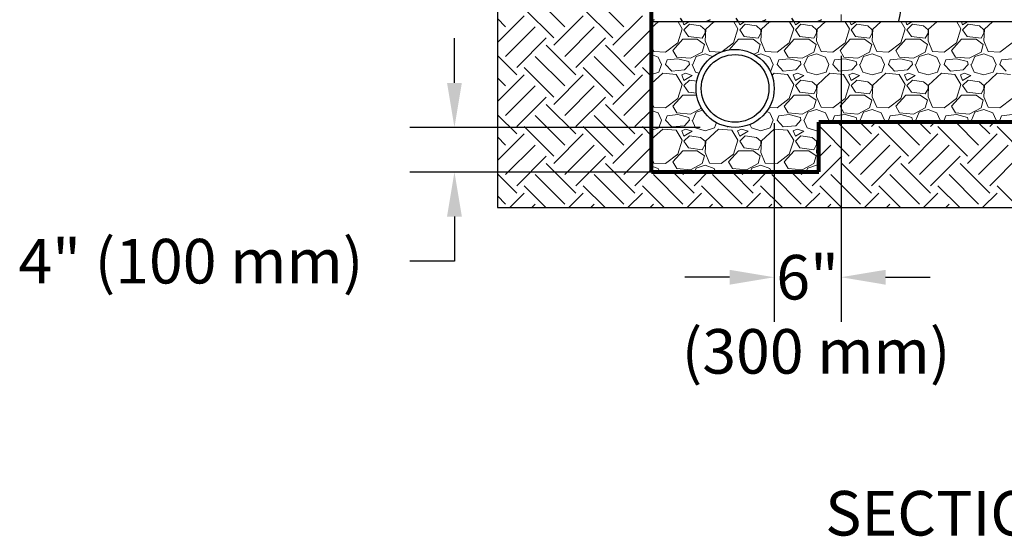
# Paper-space layout 'Layout1' of a CAD drawing. Units: inches. Extents: x 0 to 31.4, y -1.1 to 23.5.
# Drawn here: x 27 to 28.8, y 21.3 to 22.2 of the extents above; entities that cross this region are included whole.
import ezdxf

# ---------------------------------------------------------------- set-up
doc = ezdxf.new("R2010")
doc.units = ezdxf.units.IN
doc.header["$MEASUREMENT"] = 0
for name, color, linetype in [('0-BACKFILL INITIAL', 253, 'Continuous'), ('0-EARTH', 36, 'Continuous'), ('12 DW Profile', 7, 'Continuous')]:
    doc.layers.add(name, color=color, linetype=linetype)
for name, color, linetype, lineweight in [('0-BEDDING', 7, 'Continuous', 5), ('0-HATCH BORDERS', 7, 'Continuous', 80), ('Dimension', 5, 'Continuous', 15), ('Dimensions', 5, 'Continuous', 15)]:
    doc.layers.add(name, color=color, linetype=linetype, lineweight=lineweight)
doc.styles.get("Standard").update_dxf_attribs({"font": 'arial.ttf'})
doc.dimstyles.get("Standard").update_dxf_attribs({"dimtxt": 0.18, "dimasz": 0.08, "dimexe": 0.08, "dimexo": 0.0625, "dimgap": 0.09, "dimtad": 0, "dimtih": 1, "dimtoh": 1, "dimdec": 4, "dimzin": 0, "dimdsep": 46, "dimtxsty": 'Standard', "dimcen": 0.09, "dimadec": 0, "dimazin": 0, "dimtfac": 1, "dimtdec": 4, "dimtofl": 0, "dimtmove": 0, "dimatfit": 3, "dimfxl": 1, "dimtolj": 1, "dimtzin": 0, "dimarcsym": 0})

# ---------------------------------------------------------------- blocks, each defined once
blk = doc.blocks.new('*D34')
at = {"layer": 'Defpoints', "color": 0, "transparency": 16777216}
for p in [(28.3059, 21.9926), (27.8023, 21.9126), (28.3059, 21.9126)]:
    blk.add_point(p, dxfattribs=at)
at = {"layer": 'Dimensions', "color": 0, "lineweight": -2, "transparency": 16777216}
for p, q in [((27.8023, 22.0726), (27.8023, 22.1526)), ((28.2434, 21.9926), (27.7223, 21.9926)), ((28.2434, 21.9126), (27.7223, 21.9126)), ((27.8023, 21.8326), (27.8023, 21.7526)), ((27.8023, 21.7526), (27.7223, 21.7526))]:
    blk.add_line(p, q, dxfattribs=at)
at = {"layer": 'Dimensions', "color": 0, "transparency": 16777216}
for points in [[(27.789, 22.0726), (27.8156, 22.0726), (27.8023, 21.9926)], [(27.789, 21.8326), (27.8156, 21.8326), (27.8023, 21.9126)]]:
    blk.add_solid(points, dxfattribs=at)
at = {"layer": 'Dimensions', "color": 0, "transparency": 16777216, "insert": (27.3295, 21.7526), "char_height": 0.18, "attachment_point": 5}
blk.add_mtext('\\A1;{\\H0.44444x;4" (100 mm)}', dxfattribs=at)
blk = doc.blocks.new('*D38')
at = {"layer": 'Defpoints', "color": 0, "transparency": 16777216}
for p in [(28.4959, 22.1838), (28.3759, 22.0626), (28.3759, 21.7238)]:
    blk.add_point(p, dxfattribs=at)
at = {"layer": 'Dimensions', "color": 0, "lineweight": -2, "transparency": 16777216}
for p, q in [((28.4959, 22.1213), (28.4959, 21.6438)), ((28.3759, 22.0001), (28.3759, 21.6438)), ((28.2959, 21.7238), (28.2159, 21.7238)), ((28.5759, 21.7238), (28.6559, 21.7238))]:
    blk.add_line(p, q, dxfattribs=at)
at = {"layer": 'Dimensions', "color": 0, "transparency": 16777216}
for points in [[(28.2959, 21.7371), (28.2959, 21.7104), (28.3759, 21.7238)], [(28.5759, 21.7371), (28.5759, 21.7104), (28.4959, 21.7238)]]:
    blk.add_solid(points, dxfattribs=at)
at = {"layer": 'Dimensions', "color": 0, "transparency": 16777216, "insert": (28.4359, 21.7238), "char_height": 0.18, "attachment_point": 5}
blk.add_mtext('\\A1;{\\H0.44444x;6"}', dxfattribs=at)

psp = doc.layouts.get("Layout1")

# ---------------------------------------------------------------- linework, layer by layer
at = {"linetype": 'Continuous', "lineweight": 15}
for p, q in [((28.4958794, 22.195075), (28.4958794, 22.1838)), ((28.5971579, 22.181925), (28.4977544, 22.181925))]:
    psp.add_line(p, q, dxfattribs=at)
psp.add_line((29.7694368, 22.181925), (28.1558794, 22.181925))
at = {"linetype": 'Continuous'}
psp.add_lwpolyline([(27.8794368, 21.8489341), (29.7694368, 21.8489341), (29.7694368, 23.1589341), (27.8794368, 23.1589341)], close=True, dxfattribs=at)
psp.add_arc((31.5321353, 21.6086509), 2.9889262, 161.9626992, 168.9134655)
at = {"linetype": 'Continuous', "lineweight": 15}
for centre, radius, start, end in [((28.4977544, 22.1838), 0.001875, 180, 270), ((28.5971579, 22.1838001), 0.0018751, 270.0014182, 347.5409329)]:
    psp.add_arc(centre, radius, start, end, dxfattribs=at)
at = {"layer": '0-BACKFILL INITIAL', "linetype": 'Continuous'}
for p, q in [((28.2119741, 22.181925), (28.2078826, 22.1889391)), ((28.3119741, 22.181925), (28.3078826, 22.1889391)), ((28.4119741, 22.181925), (28.4078826, 22.1889391)), ((28.1608826, 22.1859391), (28.1558794, 22.1833184)), ((28.1626374, 22.181925), (28.1658826, 22.1829391)), ((28.1658825, 22.1829391), (28.1685869, 22.181925)), ((28.2608826, 22.1859391), (28.2532193, 22.181925)), ((28.2626374, 22.181925), (28.2658826, 22.1829391)), ((28.2658825, 22.1829391), (28.2685869, 22.181925)), ((28.3608826, 22.1859391), (28.3532193, 22.181925)), ((28.3626374, 22.181925), (28.3658826, 22.1829391)), ((28.3658825, 22.1829391), (28.3685869, 22.181925)), ((28.4608826, 22.1859391), (28.4532193, 22.181925)), ((28.4626374, 22.181925), (28.4658826, 22.1829391)), ((28.4658825, 22.1829391), (28.4685869, 22.181925))]:
    psp.add_line(p, q, dxfattribs=at)
at = {"layer": '0-BEDDING', "linetype": 'Continuous'}
for p, q in [((28.1675155, 22.181925), (28.1558794, 22.1713007)), ((28.2030273, 22.1446968), (28.2110272, 22.1696968)), ((28.2110273, 22.1696968), (28.2035545, 22.181925)), ((28.211936, 22.181925), (28.2140273, 22.1766968)), ((28.2140273, 22.1766968), (28.2227409, 22.181925)), ((28.2240273, 22.1776968), (28.2140273, 22.1676968)), ((28.2440273, 22.1746968), (28.2240273, 22.1776968)), ((28.2520273, 22.1676968), (28.2440273, 22.1746968)), ((28.2675155, 22.181925), (28.2530274, 22.1686967)), ((28.3030273, 22.1446968), (28.3110272, 22.1696968)), ((28.3110273, 22.1696968), (28.3035545, 22.181925)), ((28.311936, 22.181925), (28.3140273, 22.1766968)), ((28.3140273, 22.1766968), (28.3227409, 22.181925)), ((28.3240273, 22.1776968), (28.3140273, 22.1676968)), ((28.3440273, 22.1746968), (28.3240273, 22.1776968)), ((28.3520273, 22.1676968), (28.3440273, 22.1746968)), ((28.3675155, 22.181925), (28.3530274, 22.1686967)), ((28.4030273, 22.1446968), (28.4110272, 22.1696968)), ((28.4110273, 22.1696968), (28.4035545, 22.181925)), ((28.411936, 22.181925), (28.4140273, 22.1766968)), ((28.4140273, 22.1766968), (28.4227409, 22.181925)), ((28.4240273, 22.1776968), (28.4140273, 22.1676968)), ((28.4440273, 22.1746968), (28.4240273, 22.1776968)), ((28.4520273, 22.1676968), (28.4440273, 22.1746968)), ((28.4675155, 22.181925), (28.4530274, 22.1686967)), ((28.5030273, 22.1446968), (28.5110272, 22.1696968)), ((28.5110273, 22.1696968), (28.5035545, 22.181925)), ((28.511936, 22.181925), (28.5140273, 22.1766968)), ((28.5140273, 22.1766968), (28.5227409, 22.181925)), ((28.5240273, 22.1776968), (28.5140273, 22.1676968)), ((28.5440273, 22.1746968), (28.5240273, 22.1776968)), ((28.5520273, 22.1676968), (28.5440273, 22.1746968)), ((28.5675155, 22.181925), (28.5530274, 22.1686967)), ((28.6030273, 22.1446968), (28.6110272, 22.1696968)), ((28.6110273, 22.1696968), (28.6035545, 22.181925)), ((28.611936, 22.181925), (28.6140273, 22.1766968)), ((28.6140273, 22.1766968), (28.6227409, 22.181925)), ((28.6240273, 22.1776968), (28.6140273, 22.1676968)), ((28.6440273, 22.1746968), (28.6240273, 22.1776968)), ((28.6520273, 22.1676968), (28.6440273, 22.1746968)), ((28.6675155, 22.181925), (28.6530274, 22.1686967)), ((28.7030273, 22.1446968), (28.7110272, 22.1696968)), ((28.7110273, 22.1696968), (28.7035545, 22.181925)), ((28.711936, 22.181925), (28.7140273, 22.1766968)), ((28.7140273, 22.1766968), (28.7227409, 22.181925)), ((28.7240273, 22.1776968), (28.7140273, 22.1676968)), ((28.7440273, 22.1746968), (28.7240273, 22.1776968)), ((28.7520273, 22.1676968), (28.7440273, 22.1746968)), ((28.7675155, 22.181925), (28.7530274, 22.1686967)), ((28.2140273, 22.1676968), (28.2220273, 22.1556968)), ((28.2220273, 22.1556968), (28.2470273, 22.1526968)), ((28.2470273, 22.1526968), (28.2520273, 22.1616968)), ((28.2530273, 22.1686968), (28.2520273, 22.1476968)), ((28.2520273, 22.1616968), (28.2520273, 22.1676968)), ((28.3140273, 22.1676968), (28.3220273, 22.1556968)), ((28.3220273, 22.1556968), (28.3470273, 22.1526968)), ((28.3470273, 22.1526968), (28.3520273, 22.1616968)), ((28.3530273, 22.1686968), (28.3520273, 22.1476968)), ((28.3520273, 22.1616968), (28.3520273, 22.1676968)), ((28.4140273, 22.1676968), (28.4220273, 22.1556968)), ((28.4220273, 22.1556968), (28.4470273, 22.1526968)), ((28.4470273, 22.1526968), (28.4520273, 22.1616968)), ((28.4530273, 22.1686968), (28.4520273, 22.1476968)), ((28.4520273, 22.1616968), (28.4520273, 22.1676968)), ((28.5140273, 22.1676968), (28.5220273, 22.1556968)), ((28.5220273, 22.1556968), (28.5470273, 22.1526968)), ((28.5470273, 22.1526968), (28.5520273, 22.1616968)), ((28.5530273, 22.1686968), (28.5520273, 22.1476968)), ((28.5520273, 22.1616968), (28.5520273, 22.1676968)), ((28.6140273, 22.1676968), (28.6220273, 22.1556968)), ((28.6220273, 22.1556968), (28.6470273, 22.1526968)), ((28.6470273, 22.1526968), (28.6520273, 22.1616968)), ((28.6530273, 22.1686968), (28.6520273, 22.1476968)), ((28.6520273, 22.1616968), (28.6520273, 22.1676968)), ((28.7140273, 22.1676968), (28.7220273, 22.1556968)), ((28.7220273, 22.1556968), (28.7470273, 22.1526968)), ((28.7470273, 22.1526968), (28.7520273, 22.1616968)), ((28.7530273, 22.1686968), (28.7520273, 22.1476968)), ((28.7520273, 22.1616968), (28.7520273, 22.1676968)), ((28.1558794, 22.138548), (28.1600272, 22.1286968)), ((28.1810273, 22.1276968), (28.2030273, 22.1446968)), ((28.1940273, 22.1306968), (28.2120272, 22.1506968)), ((28.2120273, 22.1506968), (28.2380273, 22.1506968)), ((28.2380273, 22.1506968), (28.2510273, 22.1416968)), ((28.2510273, 22.1416968), (28.2470273, 22.1276968)), ((28.2520273, 22.1476968), (28.2600272, 22.1286968)), ((28.2819452, 22.1284061), (28.3030273, 22.1446968)), ((28.2949966, 22.1317738), (28.3120272, 22.1506968)), ((28.3120273, 22.1506968), (28.3380273, 22.1506968)), ((28.3380273, 22.1506968), (28.3510273, 22.1416968)), ((28.3510273, 22.1416968), (28.3470273, 22.1276968)), ((28.3520273, 22.1476968), (28.3600272, 22.1286968)), ((28.3810273, 22.1276968), (28.4030273, 22.1446968)), ((28.3940273, 22.1306968), (28.4120272, 22.1506968)), ((28.4120273, 22.1506968), (28.4380273, 22.1506968)), ((28.4380273, 22.1506968), (28.4510273, 22.1416968)), ((28.4510273, 22.1416968), (28.4470273, 22.1276968)), ((28.4520273, 22.1476968), (28.4600272, 22.1286968)), ((28.4810273, 22.1276968), (28.5030273, 22.1446968)), ((28.4940273, 22.1306968), (28.5120272, 22.1506968)), ((28.5120273, 22.1506968), (28.5380273, 22.1506968)), ((28.5380273, 22.1506968), (28.5510273, 22.1416968)), ((28.5510273, 22.1416968), (28.5470273, 22.1276968)), ((28.5520273, 22.1476968), (28.5600272, 22.1286968)), ((28.5810273, 22.1276968), (28.6030273, 22.1446968)), ((28.5940273, 22.1306968), (28.6120272, 22.1506968)), ((28.6120273, 22.1506968), (28.6380273, 22.1506968)), ((28.6380273, 22.1506968), (28.6510273, 22.1416968)), ((28.6510273, 22.1416968), (28.6470273, 22.1276968)), ((28.6520273, 22.1476968), (28.6600272, 22.1286968)), ((28.6810273, 22.1276968), (28.7030273, 22.1446968)), ((28.6940273, 22.1306968), (28.7120272, 22.1506968)), ((28.7120273, 22.1506968), (28.7380273, 22.1506968)), ((28.7380273, 22.1506968), (28.7510273, 22.1416968)), ((28.7510273, 22.1416968), (28.7470273, 22.1276968)), ((28.7520273, 22.1476968), (28.7600272, 22.1286968)), ((28.7810273, 22.1276968), (28.8030273, 22.1446968)), ((28.1558794, 22.1232523), (28.1680273, 22.1186968)), ((28.1600273, 22.1286968), (28.1810273, 22.1276968)), ((28.1680273, 22.1186968), (28.1740272, 22.1056968)), ((28.2010272, 22.1186968), (28.1940273, 22.1306968)), ((28.2260273, 22.1166968), (28.2010272, 22.1186968)), ((28.2470273, 22.1276968), (28.2260273, 22.1166968)), ((28.2300273, 22.1056968), (28.2360272, 22.1196968)), ((28.2360273, 22.1196968), (28.2520273, 22.1246968)), ((28.2520273, 22.1246968), (28.2653522, 22.1196999)), ((28.2600273, 22.1286968), (28.2801809, 22.1277371)), ((28.3470273, 22.1276968), (28.3397501, 22.1238849)), ((28.3431024, 22.1219078), (28.3520273, 22.1246968)), ((28.3520273, 22.1246968), (28.3680273, 22.1186968)), ((28.3600273, 22.1286968), (28.3810273, 22.1276968)), ((28.3680273, 22.1186968), (28.3740272, 22.1056968)), ((28.4010272, 22.1186968), (28.3940273, 22.1306968)), ((28.4260273, 22.1166968), (28.4010272, 22.1186968)), ((28.4470273, 22.1276968), (28.4260273, 22.1166968)), ((28.4300273, 22.1056968), (28.4360272, 22.1196968)), ((28.4360273, 22.1196968), (28.4520273, 22.1246968)), ((28.4520273, 22.1246968), (28.4680273, 22.1186968)), ((28.4600273, 22.1286968), (28.4810273, 22.1276968)), ((28.4680273, 22.1186968), (28.4740272, 22.1056968)), ((28.5010272, 22.1186968), (28.4940273, 22.1306968)), ((28.5260273, 22.1166968), (28.5010272, 22.1186968)), ((28.5470273, 22.1276968), (28.5260273, 22.1166968)), ((28.5300273, 22.1056968), (28.5360272, 22.1196968)), ((28.5360273, 22.1196968), (28.5520273, 22.1246968)), ((28.5520273, 22.1246968), (28.5680273, 22.1186968)), ((28.5600273, 22.1286968), (28.5810273, 22.1276968)), ((28.5680273, 22.1186968), (28.5740272, 22.1056968)), ((28.6010272, 22.1186968), (28.5940273, 22.1306968)), ((28.6260273, 22.1166968), (28.6010272, 22.1186968)), ((28.6470273, 22.1276968), (28.6260273, 22.1166968)), ((28.6300273, 22.1056968), (28.6360272, 22.1196968)), ((28.6360273, 22.1196968), (28.6520273, 22.1246968)), ((28.6520273, 22.1246968), (28.6680273, 22.1186968)), ((28.6600273, 22.1286968), (28.6810273, 22.1276968)), ((28.6680273, 22.1186968), (28.6740272, 22.1056968)), ((28.7010272, 22.1186968), (28.6940273, 22.1306968)), ((28.7260273, 22.1166968), (28.7010272, 22.1186968)), ((28.7470273, 22.1276968), (28.7260273, 22.1166968)), ((28.7300273, 22.1056968), (28.7360272, 22.1196968)), ((28.7360273, 22.1196968), (28.7520273, 22.1246968)), ((28.7520273, 22.1246968), (28.7680273, 22.1186968)), ((28.7600273, 22.1286968), (28.7810273, 22.1276968)), ((28.7680273, 22.1186968), (28.7740272, 22.1056968)), ((28.1690273, 22.0916968), (28.1740273, 22.1056968)), ((28.1810273, 22.1056968), (28.1840273, 22.1136968)), ((28.1920273, 22.0936968), (28.1810273, 22.1056968)), ((28.2030273, 22.1156968), (28.1840272, 22.1136968)), ((28.2230273, 22.1106968), (28.2030273, 22.1156968)), ((28.2240273, 22.1056968), (28.2150273, 22.0956968)), ((28.2240273, 22.1056968), (28.2230273, 22.1106968)), ((28.2290273, 22.1056968), (28.2350272, 22.0916968)), ((28.369258, 22.0923428), (28.3740273, 22.1056968)), ((28.3810273, 22.1056968), (28.3840273, 22.1136968)), ((28.3920273, 22.0936968), (28.3810273, 22.1056968)), ((28.4030273, 22.1156968), (28.3840272, 22.1136968)), ((28.4230273, 22.1106968), (28.4030273, 22.1156968)), ((28.4240273, 22.1056968), (28.4150273, 22.0956968)), ((28.4240273, 22.1056968), (28.4230273, 22.1106968)), ((28.4290273, 22.1056968), (28.4350272, 22.0916968)), ((28.4690273, 22.0916968), (28.4740273, 22.1056968)), ((28.4810273, 22.1056968), (28.4840273, 22.1136968)), ((28.4920273, 22.0936968), (28.4810273, 22.1056968)), ((28.5030273, 22.1156968), (28.4840272, 22.1136968)), ((28.5230273, 22.1106968), (28.5030273, 22.1156968)), ((28.5240273, 22.1056968), (28.5150273, 22.0956968)), ((28.5240273, 22.1056968), (28.5230273, 22.1106968)), ((28.5290273, 22.1056968), (28.5350272, 22.0916968)), ((28.5690273, 22.0916968), (28.5740273, 22.1056968)), ((28.5810273, 22.1056968), (28.5840273, 22.1136968)), ((28.5920273, 22.0936968), (28.5810273, 22.1056968)), ((28.6030273, 22.1156968), (28.5840272, 22.1136968)), ((28.6230273, 22.1106968), (28.6030273, 22.1156968)), ((28.6240273, 22.1056968), (28.6150273, 22.0956968)), ((28.6240273, 22.1056968), (28.6230273, 22.1106968)), ((28.6290273, 22.1056968), (28.6350272, 22.0916968)), ((28.6690273, 22.0916968), (28.6740273, 22.1056968)), ((28.6810273, 22.1056968), (28.6840273, 22.1136968)), ((28.6920273, 22.0936968), (28.6810273, 22.1056968)), ((28.7030273, 22.1156968), (28.6840272, 22.1136968)), ((28.7230273, 22.1106968), (28.7030273, 22.1156968)), ((28.7240273, 22.1056968), (28.7150273, 22.0956968)), ((28.7240273, 22.1056968), (28.7230273, 22.1106968)), ((28.7290273, 22.1056968), (28.7350272, 22.0916968)), ((28.7690273, 22.0916968), (28.7740273, 22.1056968)), ((28.7810273, 22.1056968), (28.7840273, 22.1136968)), ((28.7920273, 22.0936968), (28.7810273, 22.1056968)), ((28.8030273, 22.1156968), (28.7840272, 22.1136968)), ((28.1558794, 22.0878298), (28.1690272, 22.0916968)), ((28.1760274, 22.0896967), (28.1558794, 22.0713007)), ((28.2000273, 22.0876968), (28.1760273, 22.0896968)), ((28.2150273, 22.0956968), (28.1920273, 22.0936968)), ((28.2110273, 22.0696968), (28.2000273, 22.0876968)), ((28.2170273, 22.0896968), (28.2100272, 22.0866968)), ((28.2100273, 22.0866968), (28.2140273, 22.0766968)), ((28.2140273, 22.0766968), (28.2290273, 22.0856968)), ((28.2290273, 22.0856968), (28.2170273, 22.0896968)), ((28.2350273, 22.0916968), (28.2413813, 22.089828)), ((28.3760274, 22.0896967), (28.3718899, 22.085919)), ((28.4000273, 22.0876968), (28.3760273, 22.0896968)), ((28.4150273, 22.0956968), (28.3920273, 22.0936968)), ((28.4110273, 22.0696968), (28.4000273, 22.0876968)), ((28.4170273, 22.0896968), (28.4100272, 22.0866968)), ((28.4100273, 22.0866968), (28.4140273, 22.0766968)), ((28.4140273, 22.0766968), (28.4290273, 22.0856968)), ((28.4290273, 22.0856968), (28.4170273, 22.0896968)), ((28.4350273, 22.0916968), (28.4520272, 22.0866968)), ((28.4520273, 22.0866968), (28.4690272, 22.0916968)), ((28.4760274, 22.0896967), (28.4530274, 22.0686967)), ((28.5000273, 22.0876968), (28.4760273, 22.0896968)), ((28.5150273, 22.0956968), (28.4920273, 22.0936968)), ((28.5110273, 22.0696968), (28.5000273, 22.0876968)), ((28.5170273, 22.0896968), (28.5100272, 22.0866968)), ((28.5100273, 22.0866968), (28.5140273, 22.0766968)), ((28.5140273, 22.0766968), (28.5290273, 22.0856968)), ((28.5290273, 22.0856968), (28.5170273, 22.0896968)), ((28.5350273, 22.0916968), (28.5520272, 22.0866968)), ((28.5520273, 22.0866968), (28.5690272, 22.0916968)), ((28.5760274, 22.0896967), (28.5530274, 22.0686967)), ((28.6000273, 22.0876968), (28.5760273, 22.0896968)), ((28.6150273, 22.0956968), (28.5920273, 22.0936968)), ((28.6110273, 22.0696968), (28.6000273, 22.0876968)), ((28.6170273, 22.0896968), (28.6100272, 22.0866968)), ((28.6100273, 22.0866968), (28.6140273, 22.0766968)), ((28.6140273, 22.0766968), (28.6290273, 22.0856968)), ((28.6290273, 22.0856968), (28.6170273, 22.0896968)), ((28.6350273, 22.0916968), (28.6520272, 22.0866968)), ((28.6520273, 22.0866968), (28.6690272, 22.0916968)), ((28.6760274, 22.0896967), (28.6530274, 22.0686967)), ((28.7000273, 22.0876968), (28.6760273, 22.0896968)), ((28.7150273, 22.0956968), (28.6920273, 22.0936968)), ((28.7110273, 22.0696968), (28.7000273, 22.0876968)), ((28.7170273, 22.0896968), (28.7100272, 22.0866968)), ((28.7100273, 22.0866968), (28.7140273, 22.0766968)), ((28.7140273, 22.0766968), (28.7290273, 22.0856968)), ((28.7290273, 22.0856968), (28.7170273, 22.0896968)), ((28.7350273, 22.0916968), (28.7520272, 22.0866968)), ((28.7520273, 22.0866968), (28.7690272, 22.0916968)), ((28.7760274, 22.0896967), (28.7530274, 22.0686967)), ((28.8000273, 22.0876968), (28.7760273, 22.0896968)), ((28.2030273, 22.0446968), (28.2110272, 22.0696968)), ((28.2240273, 22.0776968), (28.2140273, 22.0676968)), ((28.2140273, 22.0676968), (28.2220273, 22.0556968)), ((28.2371177, 22.0757332), (28.2240273, 22.0776968)), ((28.4030273, 22.0446968), (28.4110272, 22.0696968)), ((28.4240273, 22.0776968), (28.4140273, 22.0676968)), ((28.4140273, 22.0676968), (28.4220273, 22.0556968)), ((28.4440273, 22.0746968), (28.4240273, 22.0776968)), ((28.4520273, 22.0676968), (28.4440273, 22.0746968)), ((28.4530273, 22.0686968), (28.4520273, 22.0476968)), ((28.4520273, 22.0616968), (28.4520273, 22.0676968)), ((28.5030273, 22.0446968), (28.5110272, 22.0696968)), ((28.5240273, 22.0776968), (28.5140273, 22.0676968)), ((28.5140273, 22.0676968), (28.5220273, 22.0556968)), ((28.5440273, 22.0746968), (28.5240273, 22.0776968)), ((28.5520273, 22.0676968), (28.5440273, 22.0746968)), ((28.5530273, 22.0686968), (28.5520273, 22.0476968)), ((28.5520273, 22.0616968), (28.5520273, 22.0676968)), ((28.6030273, 22.0446968), (28.6110272, 22.0696968)), ((28.6240273, 22.0776968), (28.6140273, 22.0676968)), ((28.6140273, 22.0676968), (28.6220273, 22.0556968)), ((28.6440273, 22.0746968), (28.6240273, 22.0776968)), ((28.6520273, 22.0676968), (28.6440273, 22.0746968)), ((28.6530273, 22.0686968), (28.6520273, 22.0476968)), ((28.6520273, 22.0616968), (28.6520273, 22.0676968)), ((28.7030273, 22.0446968), (28.7110272, 22.0696968)), ((28.7240273, 22.0776968), (28.7140273, 22.0676968)), ((28.7140273, 22.0676968), (28.7220273, 22.0556968)), ((28.7440273, 22.0746968), (28.7240273, 22.0776968)), ((28.7520273, 22.0676968), (28.7440273, 22.0746968)), ((28.7530273, 22.0686968), (28.7520273, 22.0476968)), ((28.7520273, 22.0616968), (28.7520273, 22.0676968)), ((28.1940273, 22.0306968), (28.2120272, 22.0506968)), ((28.2120273, 22.0506968), (28.2369032, 22.0506968)), ((28.2220273, 22.0556968), (28.2364165, 22.0539701)), ((28.3940273, 22.0306968), (28.4120272, 22.0506968)), ((28.4120273, 22.0506968), (28.4380273, 22.0506968)), ((28.4220273, 22.0556968), (28.4470273, 22.0526968)), ((28.4380273, 22.0506968), (28.4510273, 22.0416968)), ((28.4470273, 22.0526968), (28.4520273, 22.0616968)), ((28.4520273, 22.0476968), (28.4600272, 22.0286968)), ((28.4940273, 22.0306968), (28.5120272, 22.0506968)), ((28.5120273, 22.0506968), (28.5380273, 22.0506968)), ((28.5220273, 22.0556968), (28.5470273, 22.0526968)), ((28.5380273, 22.0506968), (28.5510273, 22.0416968)), ((28.5470273, 22.0526968), (28.5520273, 22.0616968)), ((28.5520273, 22.0476968), (28.5600272, 22.0286968)), ((28.5940273, 22.0306968), (28.6120272, 22.0506968)), ((28.6120273, 22.0506968), (28.6380273, 22.0506968)), ((28.6220273, 22.0556968), (28.6470273, 22.0526968)), ((28.6380273, 22.0506968), (28.6510273, 22.0416968)), ((28.6470273, 22.0526968), (28.6520273, 22.0616968)), ((28.6520273, 22.0476968), (28.6600272, 22.0286968)), ((28.6940273, 22.0306968), (28.7120272, 22.0506968)), ((28.7120273, 22.0506968), (28.7380273, 22.0506968)), ((28.7220273, 22.0556968), (28.7470273, 22.0526968)), ((28.7380273, 22.0506968), (28.7510273, 22.0416968)), ((28.7470273, 22.0526968), (28.7520273, 22.0616968)), ((28.7520273, 22.0476968), (28.7600272, 22.0286968)), ((28.1558794, 22.038548), (28.1600272, 22.0286968)), ((28.1600273, 22.0286968), (28.1810273, 22.0276968)), ((28.1810273, 22.0276968), (28.2030273, 22.0446968)), ((28.2010272, 22.0186968), (28.1940273, 22.0306968)), ((28.3669243, 22.0283684), (28.3810273, 22.0276968)), ((28.3810273, 22.0276968), (28.4030273, 22.0446968)), ((28.4010272, 22.0186968), (28.3940273, 22.0306968)), ((28.4510273, 22.0416968), (28.4470273, 22.0276968)), ((28.4600273, 22.0286968), (28.4810273, 22.0276968)), ((28.4810273, 22.0276968), (28.5030273, 22.0446968)), ((28.5010272, 22.0186968), (28.4940273, 22.0306968)), ((28.5510273, 22.0416968), (28.5470273, 22.0276968)), ((28.5600273, 22.0286968), (28.5810273, 22.0276968)), ((28.5810273, 22.0276968), (28.6030273, 22.0446968)), ((28.6010272, 22.0186968), (28.5940273, 22.0306968)), ((28.6510273, 22.0416968), (28.6470273, 22.0276968)), ((28.6600273, 22.0286968), (28.6810273, 22.0276968)), ((28.6810273, 22.0276968), (28.7030273, 22.0446968)), ((28.7010272, 22.0186968), (28.6940273, 22.0306968)), ((28.7510273, 22.0416968), (28.7470273, 22.0276968)), ((28.7600273, 22.0286968), (28.7810273, 22.0276968)), ((28.7810273, 22.0276968), (28.8030273, 22.0446968)), ((28.1558794, 22.0232523), (28.1680273, 22.0186968)), ((28.1680273, 22.0186968), (28.1740272, 22.0056968)), ((28.1810273, 22.0056968), (28.1840273, 22.0136968)), ((28.2030273, 22.0156968), (28.1840272, 22.0136968)), ((28.2260273, 22.0166968), (28.2010272, 22.0186968)), ((28.2230273, 22.0106968), (28.2030273, 22.0156968)), ((28.2240273, 22.0056968), (28.2230273, 22.0106968)), ((28.2456403, 22.0269703), (28.2260273, 22.0166968)), ((28.2300273, 22.0056968), (28.2360272, 22.0196968)), ((28.2360273, 22.0196968), (28.2478975, 22.0234063)), ((28.3620993, 22.0209198), (28.3680273, 22.0186968)), ((28.3680273, 22.0186968), (28.3740272, 22.0056968)), ((28.3810273, 22.0056968), (28.3840273, 22.0136968)), ((28.4030273, 22.0156968), (28.3840272, 22.0136968)), ((28.4260273, 22.0166968), (28.4010272, 22.0186968)), ((28.4230273, 22.0106968), (28.4030273, 22.0156968)), ((28.4240273, 22.0056968), (28.4230273, 22.0106968)), ((28.4470273, 22.0276968), (28.4260273, 22.0166968)), ((28.4300273, 22.0056968), (28.4360272, 22.0196968)), ((28.4360273, 22.0196968), (28.4520273, 22.0246968)), ((28.4520273, 22.0246968), (28.4680273, 22.0186968)), ((28.4680273, 22.0186968), (28.4740272, 22.0056968)), ((28.4810273, 22.0056968), (28.4840273, 22.0136968)), ((28.5030273, 22.0156968), (28.4840272, 22.0136968)), ((28.5260273, 22.0166968), (28.5010272, 22.0186968)), ((28.5230273, 22.0106968), (28.5030273, 22.0156968)), ((28.5240273, 22.0056968), (28.5230273, 22.0106968)), ((28.5470273, 22.0276968), (28.5260273, 22.0166968)), ((28.5300273, 22.0056968), (28.5360272, 22.0196968)), ((28.5360273, 22.0196968), (28.5520273, 22.0246968)), ((28.5520273, 22.0246968), (28.5680273, 22.0186968)), ((28.5680273, 22.0186968), (28.5740272, 22.0056968)), ((28.5810273, 22.0056968), (28.5840273, 22.0136968)), ((28.6030273, 22.0156968), (28.5840272, 22.0136968)), ((28.6260273, 22.0166968), (28.6010272, 22.0186968)), ((28.6230273, 22.0106968), (28.6030273, 22.0156968)), ((28.6240273, 22.0056968), (28.6230273, 22.0106968)), ((28.6470273, 22.0276968), (28.6260273, 22.0166968)), ((28.6300273, 22.0056968), (28.6360272, 22.0196968)), ((28.6360273, 22.0196968), (28.6520273, 22.0246968)), ((28.6520273, 22.0246968), (28.6680273, 22.0186968)), ((28.6680273, 22.0186968), (28.6740272, 22.0056968)), ((28.6810273, 22.0056968), (28.6840273, 22.0136968)), ((28.7030273, 22.0156968), (28.6840272, 22.0136968)), ((28.7260273, 22.0166968), (28.7010272, 22.0186968)), ((28.7230273, 22.0106968), (28.7030273, 22.0156968)), ((28.7240273, 22.0056968), (28.7230273, 22.0106968)), ((28.7470273, 22.0276968), (28.7260273, 22.0166968)), ((28.7300273, 22.0056968), (28.7360272, 22.0196968)), ((28.7360273, 22.0196968), (28.7520273, 22.0246968)), ((28.7520273, 22.0246968), (28.7680273, 22.0186968)), ((28.7680273, 22.0186968), (28.7740272, 22.0056968)), ((28.7810273, 22.0056968), (28.7840273, 22.0136968)), ((28.8030273, 22.0156968), (28.7840272, 22.0136968)), ((28.1690273, 21.9916968), (28.1740273, 22.0056968)), ((28.1920273, 21.9936968), (28.1810273, 22.0056968)), ((28.2150273, 21.9956968), (28.1920273, 21.9936968)), ((28.2240273, 22.0056968), (28.2150273, 21.9956968)), ((28.2290273, 22.0056968), (28.2350272, 21.9916968)), ((28.2690273, 21.9916968), (28.272403, 22.0011487)), ((28.2920273, 21.9936968), (28.2916748, 21.9940814)), ((28.2931415, 21.9937937), (28.2920273, 21.9936968)), ((28.3323941, 21.9978409), (28.3350272, 21.9916968)), ((28.3690273, 21.9916968), (28.3740273, 22.0056968)), ((28.3920273, 21.9936968), (28.3810273, 22.0056968)), ((28.4150273, 21.9956968), (28.3920273, 21.9936968)), ((28.4240273, 22.0056968), (28.4150273, 21.9956968)), ((28.4290273, 22.0056968), (28.4350272, 21.9916968)), ((28.4726802, 22.001925), (28.4740273, 22.0056968)), ((28.4844848, 22.001925), (28.4810273, 22.0056968)), ((28.5240273, 22.0056968), (28.5206326, 22.001925)), ((28.5290273, 22.0056968), (28.5306438, 22.001925)), ((28.5726802, 22.001925), (28.5740273, 22.0056968)), ((28.5844848, 22.001925), (28.5810273, 22.0056968)), ((28.6240273, 22.0056968), (28.6206326, 22.001925)), ((28.6290273, 22.0056968), (28.6306438, 22.001925)), ((28.6726802, 22.001925), (28.6740273, 22.0056968)), ((28.6844848, 22.001925), (28.6810273, 22.0056968)), ((28.7240273, 22.0056968), (28.7206326, 22.001925)), ((28.7290273, 22.0056968), (28.7306438, 22.001925)), ((28.7726802, 22.001925), (28.7740273, 22.0056968)), ((28.7844848, 22.001925), (28.7810273, 22.0056968)), ((28.1558794, 21.9878298), (28.1690272, 21.9916968)), ((28.1760274, 21.9896967), (28.1558794, 21.9713007)), ((28.2000273, 21.9876968), (28.1760273, 21.9896968)), ((28.2110273, 21.9696968), (28.2000273, 21.9876968)), ((28.2170273, 21.9896968), (28.2100272, 21.9866968)), ((28.2100273, 21.9866968), (28.2140273, 21.9766968)), ((28.2140273, 21.9766968), (28.2290273, 21.9856968)), ((28.2240273, 21.9776968), (28.2140273, 21.9676968)), ((28.2290273, 21.9856968), (28.2170273, 21.9896968)), ((28.2440273, 21.9746968), (28.2240273, 21.9776968)), ((28.2350273, 21.9916968), (28.2520272, 21.9866968)), ((28.2520273, 21.9866968), (28.2690272, 21.9916968)), ((28.2760274, 21.9896967), (28.2530274, 21.9686967)), ((28.3000273, 21.9876968), (28.2760273, 21.9896968)), ((28.3110273, 21.9696968), (28.3000273, 21.9876968)), ((28.3170273, 21.9896968), (28.3100272, 21.9866968)), ((28.3100273, 21.9866968), (28.3140273, 21.9766968)), ((28.3140273, 21.9766968), (28.3290273, 21.9856968)), ((28.3240273, 21.9776968), (28.3140273, 21.9676968)), ((28.3290273, 21.9856968), (28.3170273, 21.9896968)), ((28.3440273, 21.9746968), (28.3240273, 21.9776968)), ((28.3350273, 21.9916968), (28.3520272, 21.9866968)), ((28.3520273, 21.9866968), (28.3690272, 21.9916968)), ((28.3760274, 21.9896967), (28.3530274, 21.9686967)), ((28.4000273, 21.9876968), (28.3760273, 21.9896968)), ((28.4110273, 21.9696968), (28.4000273, 21.9876968)), ((28.4170273, 21.9896968), (28.4100272, 21.9866968)), ((28.4100273, 21.9866968), (28.4140273, 21.9766968)), ((28.4140273, 21.9766968), (28.4290273, 21.9856968)), ((28.4240273, 21.9776968), (28.4140273, 21.9676968)), ((28.4290273, 21.9856968), (28.4170273, 21.9896968)), ((28.4440273, 21.9746968), (28.4240273, 21.9776968)), ((28.4350273, 21.9916968), (28.4520272, 21.9866968)), ((28.4520273, 21.9866968), (28.4558794, 21.9878298)), ((28.2030273, 21.9446968), (28.2110272, 21.9696968)), ((28.2140273, 21.9676968), (28.2220273, 21.9556968)), ((28.2520273, 21.9676968), (28.2440273, 21.9746968)), ((28.2470273, 21.9526968), (28.2520273, 21.9616968)), ((28.2530273, 21.9686968), (28.2520273, 21.9476968)), ((28.2520273, 21.9616968), (28.2520273, 21.9676968)), ((28.3030273, 21.9446968), (28.3110272, 21.9696968)), ((28.3140273, 21.9676968), (28.3220273, 21.9556968)), ((28.3520273, 21.9676968), (28.3440273, 21.9746968)), ((28.3470273, 21.9526968), (28.3520273, 21.9616968)), ((28.3530273, 21.9686968), (28.3520273, 21.9476968)), ((28.3520273, 21.9616968), (28.3520273, 21.9676968)), ((28.4030273, 21.9446968), (28.4110272, 21.9696968)), ((28.4140273, 21.9676968), (28.4220273, 21.9556968)), ((28.4520273, 21.9676968), (28.4440273, 21.9746968)), ((28.4470273, 21.9526968), (28.4520273, 21.9616968)), ((28.4530273, 21.9686968), (28.4520273, 21.9476968)), ((28.4520273, 21.9616968), (28.4520273, 21.9676968)), ((28.4558794, 21.9713007), (28.4530274, 21.9686967)), ((28.1810273, 21.9276968), (28.2030273, 21.9446968)), ((28.1940273, 21.9306968), (28.2120272, 21.9506968)), ((28.2120273, 21.9506968), (28.2380273, 21.9506968)), ((28.2220273, 21.9556968), (28.2470273, 21.9526968)), ((28.2380273, 21.9506968), (28.2510273, 21.9416968)), ((28.2510273, 21.9416968), (28.2470273, 21.9276968)), ((28.2520273, 21.9476968), (28.2600272, 21.9286968)), ((28.2810273, 21.9276968), (28.3030273, 21.9446968)), ((28.2940273, 21.9306968), (28.3120272, 21.9506968)), ((28.3120273, 21.9506968), (28.3380273, 21.9506968)), ((28.3220273, 21.9556968), (28.3470273, 21.9526968)), ((28.3380273, 21.9506968), (28.3510273, 21.9416968)), ((28.3510273, 21.9416968), (28.3470273, 21.9276968)), ((28.3520273, 21.9476968), (28.3600272, 21.9286968)), ((28.3810273, 21.9276968), (28.4030273, 21.9446968)), ((28.3940273, 21.9306968), (28.4120272, 21.9506968)), ((28.4120273, 21.9506968), (28.4380273, 21.9506968)), ((28.4220273, 21.9556968), (28.4470273, 21.9526968)), ((28.4380273, 21.9506968), (28.4510273, 21.9416968)), ((28.4510273, 21.9416968), (28.4470273, 21.9276968)), ((28.4520273, 21.9476968), (28.4558794, 21.938548)), ((28.1558794, 21.938548), (28.1600272, 21.9286968)), ((28.1558794, 21.9232523), (28.1680273, 21.9186968)), ((28.1600273, 21.9286968), (28.1810273, 21.9276968)), ((28.2010272, 21.9186968), (28.1940273, 21.9306968)), ((28.2470273, 21.9276968), (28.2260273, 21.9166968)), ((28.2360273, 21.9196968), (28.2520273, 21.9246968)), ((28.2520273, 21.9246968), (28.2680273, 21.9186968)), ((28.2600273, 21.9286968), (28.2810273, 21.9276968)), ((28.3010272, 21.9186968), (28.2940273, 21.9306968)), ((28.3470273, 21.9276968), (28.3260273, 21.9166968)), ((28.3360273, 21.9196968), (28.3520273, 21.9246968)), ((28.3520273, 21.9246968), (28.3680273, 21.9186968)), ((28.3600273, 21.9286968), (28.3810273, 21.9276968)), ((28.4010272, 21.9186968), (28.3940273, 21.9306968)), ((28.4470273, 21.9276968), (28.4260273, 21.9166968)), ((28.4360273, 21.9196968), (28.4520273, 21.9246968)), ((28.4520273, 21.9246968), (28.4558794, 21.9232523)), ((28.1680273, 21.9186968), (28.1708296, 21.912625)), ((28.1836253, 21.912625), (28.1840273, 21.9136968)), ((28.2030273, 21.9156968), (28.1840272, 21.9136968)), ((28.2260273, 21.9166968), (28.2010272, 21.9186968)), ((28.2153146, 21.912625), (28.2030273, 21.9156968)), ((28.2329965, 21.912625), (28.2360272, 21.9196968)), ((28.2680273, 21.9186968), (28.2708296, 21.912625)), ((28.2836253, 21.912625), (28.2840273, 21.9136968)), ((28.3030273, 21.9156968), (28.2840272, 21.9136968)), ((28.3260273, 21.9166968), (28.3010272, 21.9186968)), ((28.3153146, 21.912625), (28.3030273, 21.9156968)), ((28.3329965, 21.912625), (28.3360272, 21.9196968)), ((28.3680273, 21.9186968), (28.3708296, 21.912625)), ((28.3836253, 21.912625), (28.3840273, 21.9136968)), ((28.4030273, 21.9156968), (28.3840272, 21.9136968)), ((28.4260273, 21.9166968), (28.4010272, 21.9186968)), ((28.4153146, 21.912625), (28.4030273, 21.9156968)), ((28.4329965, 21.912625), (28.4360272, 21.9196968))]:
    psp.add_line(p, q, dxfattribs=at)
at = {"layer": '0-EARTH', "linetype": 'Continuous'}
for p, q in [((28.0002027, 22.1730869), (27.9471697, 22.2261199)), ((28.1062687, 22.1730869), (28.0532357, 22.2261199)), ((27.9803153, 22.1531995), (27.9272823, 22.2062325)), ((28.0863813, 22.1531995), (28.0333483, 22.2062325)), ((27.8794368, 22.1451288), (27.9272823, 22.1929743)), ((27.8941367, 22.1730869), (27.8794368, 22.1877867)), ((27.9803153, 22.1399412), (28.0333483, 22.1929743)), ((28.0863813, 22.1399412), (28.1394143, 22.1929743)), ((27.8941367, 22.1200539), (27.9471697, 22.1730869)), ((28.0002027, 22.1200539), (28.0532357, 22.1730869)), ((28.1062687, 22.1200539), (28.1558794, 22.1696645)), ((27.9140241, 22.1001665), (27.9670571, 22.1531995)), ((28.0200901, 22.1001665), (28.0731231, 22.1531995)), ((28.0200901, 22.0869082), (27.9670571, 22.1399412)), ((28.1261561, 22.0869082), (28.0731231, 22.1399412)), ((27.9140241, 22.0869082), (27.8794368, 22.1214955)), ((28.0002027, 22.0670209), (27.9471697, 22.1200539)), ((28.1062687, 22.0670209), (28.0532357, 22.1200539)), ((28.1261561, 22.1001665), (28.1558794, 22.1298898)), ((27.9803153, 22.0471335), (27.9272823, 22.1001665)), ((28.0863813, 22.0471335), (28.0333483, 22.1001665)), ((28.1558794, 22.0837015), (28.1394143, 22.1001665)), ((27.8794368, 22.0390627), (27.9272823, 22.0869082)), ((27.8941367, 22.0670209), (27.8794368, 22.0817207)), ((27.9803153, 22.0338752), (28.0333483, 22.0869082)), ((28.0863813, 22.0338752), (28.1394143, 22.0869082)), ((27.8941367, 22.0139878), (27.9471697, 22.0670209)), ((28.0002027, 22.0139878), (28.0532357, 22.0670209)), ((27.9140241, 21.9941005), (27.9670571, 22.0471335)), ((28.0200901, 21.9941005), (28.0731231, 22.0471335)), ((28.1062687, 22.0139878), (28.1558794, 22.0635985)), ((28.0200901, 21.9808422), (27.9670571, 22.0338752)), ((28.1261561, 21.9808422), (28.0731231, 22.0338752)), ((27.9140241, 21.9808422), (27.8794368, 22.0154295)), ((28.0002027, 21.9609548), (27.9471697, 22.0139878)), ((28.1062687, 21.9609548), (28.0532357, 22.0139878)), ((28.1261561, 21.9941005), (28.1558794, 22.0238237)), ((27.9803153, 21.9410675), (27.9272823, 21.9941005)), ((28.0863813, 21.9410675), (28.0333483, 21.9941005)), ((28.1558794, 21.9776354), (28.1394143, 21.9941005)), ((28.5106454, 21.9410675), (28.4576124, 21.9941005)), ((28.5305328, 21.9609548), (28.4895626, 22.001925)), ((28.5504202, 21.9808422), (28.5293374, 22.001925)), ((28.5504202, 21.9941005), (28.5582447, 22.001925)), ((28.6167114, 21.9410675), (28.5636784, 21.9941005)), ((28.6365988, 21.9609548), (28.5956287, 22.001925)), ((28.6564862, 21.9808422), (28.6354034, 22.001925)), ((28.6564862, 21.9941005), (28.6643107, 22.001925)), ((28.7227774, 21.9410675), (28.6697444, 21.9941005)), ((28.7426648, 21.9609548), (28.7016947, 22.001925)), ((28.7625522, 21.9808422), (28.7414694, 22.001925)), ((28.7625522, 21.9941005), (28.7703767, 22.001925)), ((28.8288435, 21.9410675), (28.7758105, 21.9941005)), ((27.8794368, 21.9329967), (27.9272823, 21.9808422)), ((27.8941367, 21.9609548), (27.8794368, 21.9756547)), ((27.9803153, 21.9278092), (28.0333483, 21.9808422)), ((28.0863813, 21.9278092), (28.1394143, 21.9808422)), ((28.4558794, 21.9791092), (28.4576124, 21.9808422)), ((28.5106454, 21.9278092), (28.5636784, 21.9808422)), ((28.6167114, 21.9278092), (28.6697444, 21.9808422)), ((28.7227774, 21.9278092), (28.7758105, 21.9808422)), ((27.8941367, 21.9079218), (27.9471697, 21.9609548)), ((28.0002027, 21.9079218), (28.0532357, 21.9609548)), ((28.4558794, 21.9393344), (28.4774998, 21.9609548)), ((28.5305328, 21.9079218), (28.5835658, 21.9609548)), ((28.6365988, 21.9079218), (28.6896318, 21.9609548)), ((28.7426648, 21.9079218), (28.7956978, 21.9609548)), ((27.9140241, 21.8880345), (27.9670571, 21.9410675)), ((28.0200901, 21.8880345), (28.0731231, 21.9410675)), ((28.1062687, 21.9079218), (28.1558794, 21.9575325)), ((28.4443541, 21.8880345), (28.4973872, 21.9410675)), ((28.5504202, 21.8880345), (28.6034532, 21.9410675)), ((28.6564862, 21.8880345), (28.7095192, 21.9410675)), ((28.7625522, 21.8880345), (28.8155852, 21.9410675)), ((28.0200901, 21.8747762), (27.9670571, 21.9278092)), ((28.1261561, 21.8747762), (28.0731231, 21.9278092)), ((28.5504202, 21.8747762), (28.4973872, 21.9278092)), ((28.6564862, 21.8747762), (28.6034532, 21.9278092)), ((28.7625522, 21.8747762), (28.7095192, 21.9278092)), ((27.9140241, 21.8747762), (27.8794368, 21.9093635)), ((28.0002027, 21.8548888), (27.9471697, 21.9079218)), ((28.1062687, 21.8548888), (28.0532357, 21.9079218)), ((28.1261561, 21.8880345), (28.1558794, 21.9177577)), ((28.2123347, 21.8548888), (28.1593017, 21.9079218)), ((28.2322221, 21.8747762), (28.1943733, 21.912625)), ((28.2123347, 21.9079218), (28.2170379, 21.912625)), ((28.2322221, 21.8880345), (28.2568126, 21.912625)), ((28.3184008, 21.8548888), (28.2653677, 21.9079218)), ((28.3382881, 21.8747762), (28.3004393, 21.912625)), ((28.3184008, 21.9079218), (28.3231039, 21.912625)), ((28.3382881, 21.8880345), (28.3628787, 21.912625)), ((28.4244668, 21.8548888), (28.3714338, 21.9079218)), ((28.4443541, 21.8747762), (28.4065054, 21.912625)), ((28.4244668, 21.9079218), (28.4291699, 21.912625)), ((28.5305328, 21.8548888), (28.4774998, 21.9079218)), ((28.6365988, 21.8548888), (28.5835658, 21.9079218)), ((28.7426648, 21.8548888), (28.6896318, 21.9079218)), ((27.9663826, 21.8489341), (27.9272823, 21.8880345)), ((28.0724486, 21.8489341), (28.0333483, 21.8880345)), ((28.1785147, 21.8489341), (28.1394143, 21.8880345)), ((28.2845807, 21.8489341), (28.2454804, 21.8880345)), ((28.3906467, 21.8489341), (28.3515464, 21.8880345)), ((28.4967127, 21.8489341), (28.4576124, 21.8880345)), ((28.6027787, 21.8489341), (28.5636784, 21.8880345)), ((28.7088447, 21.8489341), (28.6697444, 21.8880345)), ((28.8149108, 21.8489341), (28.7758105, 21.8880345)), ((27.8941367, 21.8548888), (27.8794368, 21.8695887)), ((27.9014403, 21.8489341), (27.9272823, 21.8747762)), ((28.0075063, 21.8489341), (28.0333483, 21.8747762)), ((28.1135723, 21.8489341), (28.1394143, 21.8747762)), ((28.2196383, 21.8489341), (28.2454804, 21.8747762)), ((28.3257043, 21.8489341), (28.3515464, 21.8747762)), ((28.4317703, 21.8489341), (28.4576124, 21.8747762)), ((28.5378364, 21.8489341), (28.5636784, 21.8747762)), ((28.6439024, 21.8489341), (28.6697444, 21.8747762)), ((28.7499684, 21.8489341), (28.7758105, 21.8747762)), ((27.941215, 21.8489341), (27.9471697, 21.8548888)), ((28.047281, 21.8489341), (28.0532357, 21.8548888)), ((28.1533471, 21.8489341), (28.1593017, 21.8548888)), ((28.2594131, 21.8489341), (28.2653677, 21.8548888)), ((28.3654791, 21.8489341), (28.3714338, 21.8548888)), ((28.4715451, 21.8489341), (28.4774998, 21.8548888)), ((28.5776111, 21.8489341), (28.5835658, 21.8548888)), ((28.6836771, 21.8489341), (28.6896318, 21.8548888))]:
    psp.add_line(p, q, dxfattribs=at)
at = {"layer": '0-HATCH BORDERS'}
for p, q in [((28.1558794, 21.912625), (28.1558794, 23.1589341)), ((28.4558794, 21.912625), (28.4558794, 22.001925)), ((29.7694368, 22.001925), (28.4558794, 22.001925)), ((28.1558794, 21.912625), (28.4558794, 21.912625))]:
    psp.add_line(p, q, dxfattribs=at)
at = {"layer": '12 DW Profile'}
for radius in [0.07, 0.0607]:
    psp.add_circle((28.3058794, 22.062625), radius, dxfattribs=at)

# ---------------------------------------------------------------- texts
at = {"layer": 'Dimension', "insert": (28.2100537, 21.6307573), "char_height": 0.08, "attachment_point": 1}
psp.add_mtext_dynamic_manual_height_columns('(300 mm)', width=0.501598132, gutter_width=1, heights=[0], dxfattribs=at)
at = {"layer": 'Dimensions'}
psp.add_text('%%USECTION B-B', height=0.08, dxfattribs=at).set_placement((28.4674048, 21.2602973))

# ---------------------------------------------------------------- dimensions: what is measured, and where the dimension line sits
dim = psp.add_linear_dim(base=(27.8023152, 21.912625), p1=(28.3058794, 21.992625), p2=(28.3058794, 21.912625), angle=90, text='{\\H0.44444x;4" (100 mm)}', dimstyle='Standard', override={"dimlfac": 50}, dxfattribs=at)
dim.commit()
dim.dimension.update_dxf_attribs({"geometry": '*D34', "text_midpoint": (27.3295351, 21.752625)})
dim = psp.add_linear_dim(base=(28.3758794, 21.7237708), p1=(28.4958794, 22.1838), p2=(28.3758794, 22.062625), text='{\\H0.44444x;6"}', dimstyle='Standard', override={"dimlfac": 50}, dxfattribs=at)
dim.commit()
dim.dimension.update_dxf_attribs({"geometry": '*D38', "text_midpoint": (28.4358794, 21.7237708), "dimtype": 160})

doc.saveas('drawing.dxf')
